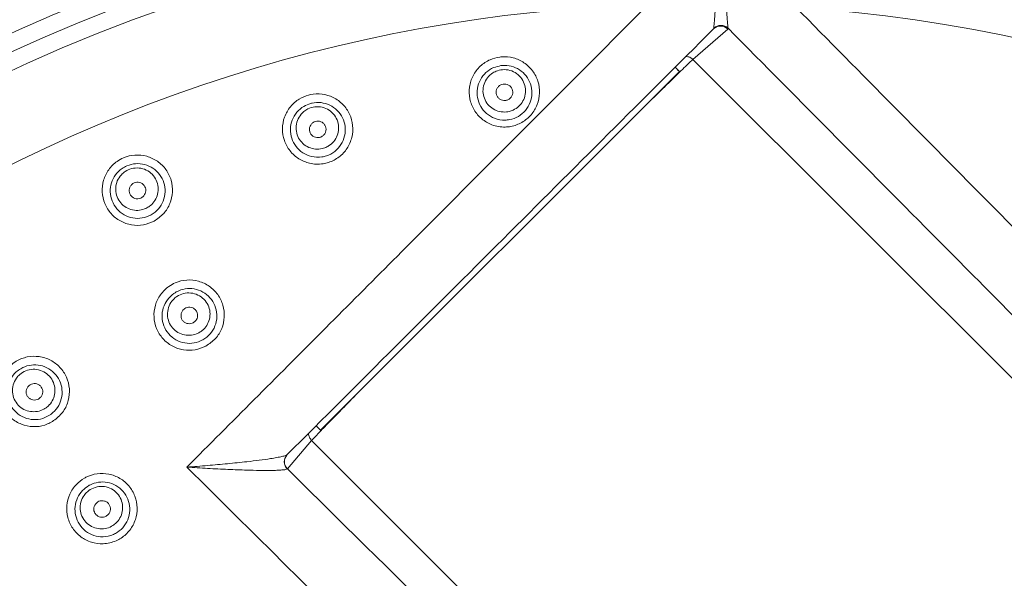
# Model space of a CAD drawing. Units: millimetres. Extents: x 2373 to 4196, y 158 to 5076.
# Drawn here: x 3397 to 3688, y 1090 to 1256 of the extents above; entities that cross this region are included whole.
import ezdxf

# ---------------------------------------------------------------- set-up
doc = ezdxf.new("R2010")
doc.units = ezdxf.units.MM
doc.header["$LTSCALE"] = 25

msp = doc.modelspace()

# ---------------------------------------------------------------- hatches: boundary and pattern name
at = {"linetype": 'Continuous', "lineweight": 18}
h = msp.add_hatch(dxfattribs=at)
h.set_pattern_fill('ANSI31', scale=25, angle=2.8e-322, style=0)
edge = h.paths.add_edge_path(flags=0)
edge.add_line((3221.63, 1165.93), (3221.63, 1142.27))
edge.add_spline(control_points=[(3221.63, 1142.27), (3221.63, 1141.71), (3221.53, 1141.15), (3221.34, 1140.62), (3221.16, 1140.09), (3220.88, 1139.59), (3220.53, 1139.15), (3220.48, 1139.09), (3220.43, 1139.03), (3220.38, 1138.97)], knot_values=[0, 0, 0, 0, 0.001679, 0.001679, 0.001679, 0.003357, 0.003357, 0.003357, 0.003593, 0.003593, 0.003593, 0.003593], weights=[1, 1, 1, 1, 1, 1, 1, 1, 1, 1], degree=3, periodic=0)
edge.add_arc((3595.96, 807.81), 500.72, 138.5969, 176.4031)
edge.add_spline(control_points=[(3096.22, 839.23), (3096.18, 838.63), (3096.03, 838.03), (3095.79, 837.49), (3095.54, 836.94), (3095.19, 836.43), (3094.77, 836.01)], knot_values=[0, 0, 0, 0, 0.001788, 0.001788, 0.001788, 0.003593, 0.003593, 0.003593, 0.003593], weights=[1, 1, 1, 1, 1, 1, 1], degree=3, periodic=0)
edge.add_line((3094.77, 836.01), (3078.04, 819.28))
edge.add_ellipse((3081.58, 815.74), major_axis=(-5, 0), ratio=0.999383, start_angle=315.0177, end_angle=360)
edge.add_line((3076.57, 815.74), (3076.57, 799.88))
edge.add_ellipse((3081.58, 799.88), major_axis=(5, 0), ratio=0.999383, start_angle=180, end_angle=224.9823)
edge.add_line((3078.04, 796.35), (3094.77, 779.62))
edge.add_spline(control_points=[(3094.77, 779.62), (3095.19, 779.19), (3095.54, 778.68), (3095.79, 778.14), (3096.03, 777.59), (3096.18, 776.99), (3096.22, 776.4)], knot_values=[0, 0, 0, 0, 0.001802, 0.001802, 0.001802, 0.003592, 0.003592, 0.003592, 0.003592], weights=[1, 1, 1, 1, 1, 1, 1], degree=3, periodic=0)
edge.add_arc((3595.96, 807.81), 500.72, 183.5969, 221.4031)
edge.add_spline(control_points=[(3220.38, 476.66), (3220.75, 476.24), (3221.05, 475.75), (3221.26, 475.23), (3221.47, 474.71), (3221.59, 474.15), (3221.62, 473.59), (3221.62, 473.51), (3221.63, 473.43), (3221.63, 473.35)], knot_values=[0, 0, 0, 0, 0.001678, 0.001678, 0.001678, 0.003356, 0.003356, 0.003356, 0.003593, 0.003593, 0.003593, 0.003593], weights=[1, 1, 1, 1, 1, 1, 1, 1, 1, 1], degree=3, periodic=0)
edge.add_line((3221.63, 473.35), (3221.63, 449.69))
edge.add_ellipse((3226.63, 449.7), major_axis=(-3.54, -3.54), ratio=0.999383, start_angle=315.0177, end_angle=360)
edge.add_line((3223.09, 446.16), (3234.3, 434.95))
edge.add_ellipse((3237.84, 438.48), major_axis=(3.54, 3.54), ratio=0.999383, start_angle=180, end_angle=224.9823)
edge.add_line((3237.84, 433.48), (3261.5, 433.48))
edge.add_spline(control_points=[(3261.5, 433.48), (3262.06, 433.48), (3262.62, 433.39), (3263.15, 433.2), (3263.68, 433.01), (3264.18, 432.74), (3264.62, 432.39), (3264.68, 432.34), (3264.74, 432.29), (3264.8, 432.23)], knot_values=[0, 0, 0, 0, 0.001679, 0.001679, 0.001679, 0.003357, 0.003357, 0.003357, 0.003593, 0.003593, 0.003593, 0.003593], weights=[1, 1, 1, 1, 1, 1, 1, 1, 1, 1], degree=3, periodic=0)
edge.add_arc((3595.96, 807.81), 500.72, 228.5969, 266.4031)
edge.add_spline(control_points=[(3564.54, 308.08), (3565.1, 308.04), (3565.66, 307.91), (3566.18, 307.69), (3566.69, 307.47), (3567.18, 307.16), (3567.59, 306.79), (3567.65, 306.73), (3567.71, 306.68), (3567.76, 306.62)], knot_values=[0, 0, 0, 0, 0.001678, 0.001678, 0.001678, 0.003356, 0.003356, 0.003356, 0.003593, 0.003593, 0.003593, 0.003593], weights=[1, 1, 1, 1, 1, 1, 1, 1, 1, 1], degree=3, periodic=0)
edge.add_line((3567.76, 306.62), (3584.49, 289.89))
edge.add_ellipse((3588.03, 293.43), major_axis=(0, -5), ratio=0.999383, start_angle=315.0177, end_angle=360)
edge.add_line((3588.03, 288.43), (3603.89, 288.43))
edge.add_ellipse((3603.89, 293.43), major_axis=(0, 5), ratio=0.999383, start_angle=180, end_angle=224.9823)
edge.add_line((3607.42, 289.89), (3624.15, 306.62))
edge.add_spline(control_points=[(3624.15, 306.62), (3624.54, 307.02), (3625.01, 307.35), (3625.52, 307.59), (3626.02, 307.83), (3626.58, 307.99), (3627.13, 308.06), (3627.21, 308.06), (3627.29, 308.07), (3627.37, 308.08)], knot_values=[0, 0, 0, 0, 0.001679, 0.001679, 0.001679, 0.003357, 0.003357, 0.003357, 0.003593, 0.003593, 0.003593, 0.003593], weights=[1, 1, 1, 1, 1, 1, 1, 1, 1, 1], degree=3, periodic=0)
edge.add_arc((3595.96, 807.81), 500.72, 273.5969, 311.4031)
edge.add_spline(control_points=[(3927.11, 432.23), (3927.53, 432.6), (3928.02, 432.91), (3928.54, 433.12), (3929.06, 433.33), (3929.62, 433.45), (3930.18, 433.48), (3930.26, 433.48), (3930.34, 433.48), (3930.42, 433.48)], knot_values=[0, 0, 0, 0, 0.001678, 0.001678, 0.001678, 0.003356, 0.003356, 0.003356, 0.003593, 0.003593, 0.003593, 0.003593], weights=[1, 1, 1, 1, 1, 1, 1, 1, 1, 1], degree=3, periodic=0)
edge.add_line((3930.42, 433.48), (3954.07, 433.48))
edge.add_ellipse((3954.07, 438.48), major_axis=(3.54, -3.54), ratio=0.999383, start_angle=315.0177, end_angle=360)
edge.add_line((3957.61, 434.95), (3968.82, 446.16))
edge.add_ellipse((3965.29, 449.7), major_axis=(-3.54, 3.54), ratio=0.999383, start_angle=180, end_angle=224.9823)
edge.add_line((3970.29, 449.69), (3970.29, 473.35))
edge.add_spline(control_points=[(3970.29, 473.35), (3970.29, 473.91), (3970.38, 474.48), (3970.57, 475.01), (3970.75, 475.54), (3971.03, 476.04), (3971.38, 476.48), (3971.43, 476.54), (3971.48, 476.6), (3971.54, 476.66)], knot_values=[0, 0, 0, 0, 0.001679, 0.001679, 0.001679, 0.003357, 0.003357, 0.003357, 0.003593, 0.003593, 0.003593, 0.003593], weights=[1, 1, 1, 1, 1, 1, 1, 1, 1, 1], degree=3, periodic=0)
edge.add_arc((3595.96, 807.81), 500.72, 318.5969, 324.4724)
edge.add_spline(control_points=[(4003.46, 516.84), (4003.79, 517.3), (4004.2, 517.71), (4004.66, 518.03), (4005.11, 518.35), (4005.64, 518.6), (4006.17, 518.75), (4006.25, 518.78), (4006.33, 518.8), (4006.41, 518.82)], knot_values=[0, 0, 0, 0, 0.001682, 0.001682, 0.001682, 0.003364, 0.003364, 0.003364, 0.003607, 0.003607, 0.003607, 0.003607], weights=[1, 1, 1, 1, 1, 1, 1, 1, 1, 1], degree=3, periodic=0)
edge.add_line((4006.41, 518.82), (4047, 528.19))
edge.add_arc((4040.26, 557.42), 30, 283, 330.5956)
edge.add_arc((3595.96, 807.81), 540, 330.5956, 355.4044)
edge.add_arc((4104.32, 766.95), 30, 355.4044, 403)
edge.add_line((4126.26, 787.41), (4118.03, 796.23))
edge.add_ellipse((4125.35, 803.05), major_axis=(-6.83, 7.32), ratio=0.998674, start_angle=46.9621, end_angle=90, ccw=False)
edge.add_line((4115.34, 803.06), (4115.34, 815.74))
edge.add_ellipse((4110.34, 815.74), major_axis=(-5, 0), ratio=0.999383, start_angle=180, end_angle=224.9823)
edge.add_line((4113.88, 819.28), (4097.15, 836.01))
edge.add_spline(control_points=[(4097.15, 836.01), (4096.75, 836.4), (4096.42, 836.87), (4096.18, 837.37), (4095.93, 837.88), (4095.78, 838.43), (4095.71, 838.99), (4095.7, 839.07), (4095.7, 839.15), (4095.69, 839.23)], knot_values=[0, 0, 0, 0, 0.001679, 0.001679, 0.001679, 0.003357, 0.003357, 0.003357, 0.003593, 0.003593, 0.003593, 0.003593], weights=[1, 1, 1, 1, 1, 1, 1, 1, 1, 1], degree=3, periodic=0)
edge.add_arc((3595.96, 807.81), 500.72, 3.5969, 41.4031)
edge.add_spline(control_points=[(3971.54, 1138.97), (3971.17, 1139.39), (3970.86, 1139.88), (3970.65, 1140.39), (3970.44, 1140.91), (3970.32, 1141.47), (3970.29, 1142.03), (3970.29, 1142.11), (3970.29, 1142.19), (3970.29, 1142.27)], knot_values=[0, 0, 0, 0, 0.001678, 0.001678, 0.001678, 0.003356, 0.003356, 0.003356, 0.003593, 0.003593, 0.003593, 0.003593], weights=[1, 1, 1, 1, 1, 1, 1, 1, 1, 1], degree=3, periodic=0)
edge.add_line((3970.29, 1142.27), (3970.29, 1165.93))
edge.add_ellipse((3965.29, 1165.93), major_axis=(3.54, 3.54), ratio=0.999383, start_angle=315.0177, end_angle=360)
edge.add_line((3968.82, 1169.46), (3957.61, 1180.68))
edge.add_ellipse((3954.07, 1177.14), major_axis=(-3.54, -3.54), ratio=0.999383, start_angle=180, end_angle=224.9823)
edge.add_line((3954.07, 1182.14), (3930.42, 1182.14))
edge.add_spline(control_points=[(3930.42, 1182.14), (3929.86, 1182.14), (3929.29, 1182.24), (3928.76, 1182.42), (3928.23, 1182.61), (3927.73, 1182.89), (3927.29, 1183.24), (3927.23, 1183.29), (3927.17, 1183.34), (3927.11, 1183.39)], knot_values=[0, 0, 0, 0, 0.001679, 0.001679, 0.001679, 0.003357, 0.003357, 0.003357, 0.003593, 0.003593, 0.003593, 0.003593], weights=[1, 1, 1, 1, 1, 1, 1, 1, 1, 1], degree=3, periodic=0)
edge.add_arc((3595.96, 807.81), 500.72, 48.5969, 86.4031)
edge.add_spline(control_points=[(3627.37, 1307.55), (3626.81, 1307.58), (3626.25, 1307.72), (3625.74, 1307.93), (3625.22, 1308.15), (3624.74, 1308.46), (3624.32, 1308.84), (3624.26, 1308.89), (3624.21, 1308.95), (3624.15, 1309)], knot_values=[0, 0, 0, 0, 0.001678, 0.001678, 0.001678, 0.003356, 0.003356, 0.003356, 0.003593, 0.003593, 0.003593, 0.003593], weights=[1, 1, 1, 1, 1, 1, 1, 1, 1, 1], degree=3, periodic=0)
edge.add_line((3624.15, 1309), (3607.42, 1325.73))
edge.add_ellipse((3603.89, 1322.19), major_axis=(0, 5), ratio=0.999383, start_angle=315.0177, end_angle=360)
edge.add_line((3603.89, 1327.2), (3588.03, 1327.2))
edge.add_ellipse((3588.03, 1322.19), major_axis=(0, -5), ratio=0.999383, start_angle=180, end_angle=224.9823)
edge.add_line((3584.49, 1325.73), (3567.76, 1309))
edge.add_spline(control_points=[(3567.76, 1309), (3567.37, 1308.61), (3566.9, 1308.27), (3566.39, 1308.03), (3565.89, 1307.79), (3565.34, 1307.63), (3564.78, 1307.57), (3564.7, 1307.56), (3564.62, 1307.55), (3564.54, 1307.55)], knot_values=[0, 0, 0, 0, 0.001679, 0.001679, 0.001679, 0.003357, 0.003357, 0.003357, 0.003593, 0.003593, 0.003593, 0.003593], weights=[1, 1, 1, 1, 1, 1, 1, 1, 1, 1], degree=3, periodic=0)
edge.add_arc((3595.96, 807.81), 500.72, 93.5969, 131.4031)
edge.add_spline(control_points=[(3264.8, 1183.39), (3264.38, 1183.02), (3263.89, 1182.72), (3263.38, 1182.51), (3262.86, 1182.3), (3262.29, 1182.18), (3261.74, 1182.15), (3261.66, 1182.15), (3261.58, 1182.14), (3261.5, 1182.14)], knot_values=[0, 0, 0, 0, 0.001678, 0.001678, 0.001678, 0.003356, 0.003356, 0.003356, 0.003593, 0.003593, 0.003593, 0.003593], weights=[1, 1, 1, 1, 1, 1, 1, 1, 1, 1], degree=3, periodic=0)
edge.add_line((3261.5, 1182.14), (3237.84, 1182.14))
edge.add_ellipse((3237.84, 1177.14), major_axis=(-3.54, 3.54), ratio=0.999383, start_angle=315.0177, end_angle=360)
edge.add_line((3234.3, 1180.68), (3223.09, 1169.46))
edge.add_ellipse((3226.63, 1165.93), major_axis=(3.54, -3.54), ratio=0.999383, start_angle=180, end_angle=224.9823)
edge = h.paths.add_edge_path(flags=0)
edge.add_spline(control_points=[(3221.13, 1138.3), (3221.19, 1138.38), (3221.25, 1138.45), (3221.31, 1138.52), (3221.73, 1139.05), (3222.07, 1139.65), (3222.29, 1140.29), (3222.51, 1140.92), (3222.63, 1141.6), (3222.63, 1142.27)], knot_values=[0, 0, 0, 0, 0.000287, 0.000287, 0.000287, 0.00233, 0.00233, 0.00233, 0.004372, 0.004372, 0.004372, 0.004372], weights=[1, 1, 1, 1, 1, 1, 1, 1, 1, 1], degree=3, periodic=0)
edge.add_line((3222.63, 1142.27), (3222.63, 1165.93))
edge.add_ellipse((3226.63, 1165.93), major_axis=(2.83, -2.83), ratio=0.999383, start_angle=180, end_angle=224.9823, ccw=False)
edge.add_line((3223.8, 1168.76), (3235.01, 1179.97))
edge.add_ellipse((3237.84, 1177.14), major_axis=(-2.83, 2.83), ratio=0.999383, start_angle=-44.9823, end_angle=0, ccw=False)
edge.add_line((3237.84, 1181.14), (3261.5, 1181.14))
edge.add_spline(control_points=[(3261.5, 1181.14), (3261.59, 1181.14), (3261.69, 1181.15), (3261.78, 1181.15), (3262.46, 1181.18), (3263.13, 1181.33), (3263.75, 1181.58), (3264.37, 1181.83), (3264.96, 1182.2), (3265.46, 1182.64)], knot_values=[0, 0, 0, 0, 0.000288, 0.000288, 0.000288, 0.00233, 0.00233, 0.00233, 0.004372, 0.004372, 0.004372, 0.004372], weights=[1, 1, 1, 1, 1, 1, 1, 1, 1, 1], degree=3, periodic=0)
edge.add_arc((3595.96, 807.81), 499.72, 93.5969, 131.4031, ccw=False)
edge.add_spline(control_points=[(3564.61, 1306.55), (3564.7, 1306.56), (3564.8, 1306.56), (3564.89, 1306.57), (3565.56, 1306.65), (3566.22, 1306.84), (3566.83, 1307.13), (3567.43, 1307.42), (3568, 1307.82), (3568.47, 1308.3)], knot_values=[0, 0, 0, 0, 0.000287, 0.000287, 0.000287, 0.00233, 0.00233, 0.00233, 0.004372, 0.004372, 0.004372, 0.004372], weights=[1, 1, 1, 1, 1, 1, 1, 1, 1, 1], degree=3, periodic=0)
edge.add_line((3568.47, 1308.3), (3585.2, 1325.02))
edge.add_ellipse((3588.03, 1322.19), major_axis=(0, -4), ratio=0.999383, start_angle=180, end_angle=224.9823, ccw=False)
edge.add_line((3588.03, 1326.2), (3603.89, 1326.2))
edge.add_ellipse((3603.89, 1322.19), major_axis=(0, 4), ratio=0.999383, start_angle=-44.9823, end_angle=0, ccw=False)
edge.add_line((3606.71, 1325.02), (3623.44, 1308.3))
edge.add_spline(control_points=[(3623.44, 1308.3), (3623.51, 1308.23), (3623.58, 1308.16), (3623.65, 1308.1), (3624.15, 1307.65), (3624.73, 1307.27), (3625.35, 1307.01), (3625.97, 1306.75), (3626.64, 1306.59), (3627.31, 1306.55)], knot_values=[0, 0, 0, 0, 0.000288, 0.000288, 0.000288, 0.00233, 0.00233, 0.00233, 0.004372, 0.004372, 0.004372, 0.004372], weights=[1, 1, 1, 1, 1, 1, 1, 1, 1, 1], degree=3, periodic=0)
edge.add_arc((3595.96, 807.81), 499.72, 48.5969, 86.4031, ccw=False)
edge.add_spline(control_points=[(3926.45, 1182.64), (3926.52, 1182.58), (3926.59, 1182.52), (3926.67, 1182.46), (3927.19, 1182.04), (3927.8, 1181.7), (3928.43, 1181.48), (3929.06, 1181.26), (3929.74, 1181.14), (3930.42, 1181.14)], knot_values=[0, 0, 0, 0, 0.000287, 0.000287, 0.000287, 0.00233, 0.00233, 0.00233, 0.004372, 0.004372, 0.004372, 0.004372], weights=[1, 1, 1, 1, 1, 1, 1, 1, 1, 1], degree=3, periodic=0)
edge.add_line((3930.42, 1181.14), (3954.07, 1181.14))
edge.add_ellipse((3954.07, 1177.14), major_axis=(-2.83, -2.83), ratio=0.999383, start_angle=180, end_angle=224.9823, ccw=False)
edge.add_line((3956.9, 1179.97), (3968.12, 1168.76))
edge.add_ellipse((3965.29, 1165.93), major_axis=(2.83, 2.83), ratio=0.999383, start_angle=315.0177, end_angle=360, ccw=False)
edge.add_line((3969.29, 1165.93), (3969.29, 1142.27))
edge.add_spline(control_points=[(3969.29, 1142.27), (3969.29, 1142.18), (3969.29, 1142.08), (3969.29, 1141.98), (3969.33, 1141.31), (3969.47, 1140.64), (3969.73, 1140.02), (3969.98, 1139.4), (3970.34, 1138.81), (3970.79, 1138.3)], knot_values=[0, 0, 0, 0, 0.000288, 0.000288, 0.000288, 0.00233, 0.00233, 0.00233, 0.004372, 0.004372, 0.004372, 0.004372], weights=[1, 1, 1, 1, 1, 1, 1, 1, 1, 1], degree=3, periodic=0)
edge.add_arc((3595.96, 807.81), 499.72, 3.5969, 41.4031, ccw=False)
edge.add_spline(control_points=[(4094.69, 839.16), (4094.7, 839.07), (4094.71, 838.97), (4094.72, 838.88), (4094.79, 838.21), (4094.98, 837.55), (4095.27, 836.94), (4095.57, 836.34), (4095.96, 835.77), (4096.44, 835.3)], knot_values=[0, 0, 0, 0, 0.000287, 0.000287, 0.000287, 0.00233, 0.00233, 0.00233, 0.004372, 0.004372, 0.004372, 0.004372], weights=[1, 1, 1, 1, 1, 1, 1, 1, 1, 1], degree=3, periodic=0)
edge.add_line((4096.44, 835.3), (4113.17, 818.57))
edge.add_ellipse((4110.34, 815.74), major_axis=(-4, 0), ratio=0.999383, start_angle=180, end_angle=224.9823, ccw=False)
edge.add_line((4114.34, 815.74), (4114.34, 803.06))
edge.add_ellipse((4125.35, 803.05), major_axis=(-7.51, 8.06), ratio=0.998674, start_angle=46.9621, end_angle=90)
edge.add_line((4117.3, 795.55), (4125.53, 786.73))
edge.add_arc((4104.32, 766.95), 29, -4.5956, 43, ccw=False)
edge.add_arc((3595.96, 807.81), 539, 330.5956, 355.4044, ccw=False)
edge.add_arc((4040.26, 557.42), 29, 283, 330.5956, ccw=False)
edge.add_line((4046.78, 529.16), (4006.19, 519.79))
edge.add_spline(control_points=[(4006.19, 519.79), (4006.09, 519.77), (4006, 519.74), (4005.9, 519.72), (4005.25, 519.53), (4004.63, 519.23), (4004.08, 518.85), (4003.53, 518.46), (4003.04, 517.97), (4002.65, 517.43)], knot_values=[0, 0, 0, 0, 0.000296, 0.000296, 0.000296, 0.002343, 0.002343, 0.002343, 0.00439, 0.00439, 0.00439, 0.00439], weights=[1, 1, 1, 1, 1, 1, 1, 1, 1, 1], degree=3, periodic=0)
edge.add_arc((3595.96, 807.81), 499.72, 318.5969, 324.4722, ccw=False)
edge.add_spline(control_points=[(3970.79, 477.32), (3970.72, 477.25), (3970.66, 477.18), (3970.6, 477.1), (3970.18, 476.58), (3969.85, 475.97), (3969.63, 475.34), (3969.4, 474.71), (3969.29, 474.02), (3969.29, 473.35)], knot_values=[0, 0, 0, 0, 0.000287, 0.000287, 0.000287, 0.00233, 0.00233, 0.00233, 0.004372, 0.004372, 0.004372, 0.004372], weights=[1, 1, 1, 1, 1, 1, 1, 1, 1, 1], degree=3, periodic=0)
edge.add_line((3969.29, 473.35), (3969.29, 449.7))
edge.add_ellipse((3965.29, 449.7), major_axis=(-2.83, 2.83), ratio=0.999383, start_angle=180, end_angle=224.9823, ccw=False)
edge.add_line((3968.12, 446.87), (3956.9, 435.65))
edge.add_ellipse((3954.07, 438.48), major_axis=(2.83, -2.83), ratio=0.999383, start_angle=315.0177, end_angle=360, ccw=False)
edge.add_line((3954.07, 434.48), (3930.42, 434.48))
edge.add_spline(control_points=[(3930.42, 434.48), (3930.32, 434.48), (3930.22, 434.48), (3930.13, 434.48), (3929.46, 434.44), (3928.78, 434.29), (3928.16, 434.04), (3927.54, 433.79), (3926.95, 433.43), (3926.45, 432.98)], knot_values=[0, 0, 0, 0, 0.000288, 0.000288, 0.000288, 0.00233, 0.00233, 0.00233, 0.004372, 0.004372, 0.004372, 0.004372], weights=[1, 1, 1, 1, 1, 1, 1, 1, 1, 1], degree=3, periodic=0)
edge.add_arc((3595.96, 807.81), 499.72, 273.5969, 311.4031, ccw=False)
edge.add_spline(control_points=[(3627.31, 309.07), (3627.21, 309.07), (3627.12, 309.06), (3627.02, 309.05), (3626.35, 308.98), (3625.69, 308.79), (3625.09, 308.49), (3624.48, 308.2), (3623.92, 307.8), (3623.44, 307.33)], knot_values=[0, 0, 0, 0, 0.000287, 0.000287, 0.000287, 0.00233, 0.00233, 0.00233, 0.004372, 0.004372, 0.004372, 0.004372], weights=[1, 1, 1, 1, 1, 1, 1, 1, 1, 1], degree=3, periodic=0)
edge.add_line((3623.44, 307.33), (3606.71, 290.6))
edge.add_ellipse((3603.89, 293.43), major_axis=(0, 4), ratio=0.999383, start_angle=180, end_angle=224.9823, ccw=False)
edge.add_line((3603.89, 289.43), (3588.03, 289.43))
edge.add_ellipse((3588.03, 293.43), major_axis=(0, -4), ratio=0.999383, start_angle=-44.9823, end_angle=0, ccw=False)
edge.add_line((3585.2, 290.6), (3568.47, 307.33))
edge.add_spline(control_points=[(3568.47, 307.33), (3568.4, 307.4), (3568.33, 307.46), (3568.26, 307.53), (3567.77, 307.98), (3567.18, 308.35), (3566.57, 308.61), (3565.95, 308.87), (3565.28, 309.03), (3564.61, 309.07)], knot_values=[0, 0, 0, 0, 0.000288, 0.000288, 0.000288, 0.00233, 0.00233, 0.00233, 0.004372, 0.004372, 0.004372, 0.004372], weights=[1, 1, 1, 1, 1, 1, 1, 1, 1, 1], degree=3, periodic=0)
edge.add_arc((3595.96, 807.81), 499.72, 228.5969, 266.4031, ccw=False)
edge.add_spline(control_points=[(3265.46, 432.98), (3265.39, 433.05), (3265.32, 433.11), (3265.24, 433.17), (3264.72, 433.59), (3264.12, 433.92), (3263.48, 434.14), (3262.85, 434.37), (3262.17, 434.48), (3261.5, 434.48)], knot_values=[0, 0, 0, 0, 0.000287, 0.000287, 0.000287, 0.00233, 0.00233, 0.00233, 0.004372, 0.004372, 0.004372, 0.004372], weights=[1, 1, 1, 1, 1, 1, 1, 1, 1, 1], degree=3, periodic=0)
edge.add_line((3261.5, 434.48), (3237.84, 434.48))
edge.add_ellipse((3237.84, 438.48), major_axis=(2.83, 2.83), ratio=0.999383, start_angle=180, end_angle=224.9823, ccw=False)
edge.add_line((3235.01, 435.65), (3223.8, 446.87))
edge.add_ellipse((3226.63, 449.7), major_axis=(-2.83, -2.83), ratio=0.999383, start_angle=315.0177, end_angle=360, ccw=False)
edge.add_line((3222.63, 449.7), (3222.63, 473.35))
edge.add_spline(control_points=[(3222.63, 473.35), (3222.63, 473.45), (3222.62, 473.54), (3222.62, 473.64), (3222.59, 474.31), (3222.44, 474.99), (3222.19, 475.61), (3221.93, 476.23), (3221.57, 476.82), (3221.13, 477.32)], knot_values=[0, 0, 0, 0, 0.000288, 0.000288, 0.000288, 0.00233, 0.00233, 0.00233, 0.004372, 0.004372, 0.004372, 0.004372], weights=[1, 1, 1, 1, 1, 1, 1, 1, 1, 1], degree=3, periodic=0)
edge.add_arc((3595.96, 807.81), 499.72, 183.5969, 221.4031, ccw=False)
edge.add_spline(control_points=[(3097.22, 776.46), (3097.17, 777.18), (3097, 777.89), (3096.7, 778.55), (3096.41, 779.2), (3095.98, 779.82), (3095.47, 780.33)], knot_values=[0, 0, 0, 0, 0.002149, 0.002149, 0.002149, 0.004311, 0.004311, 0.004311, 0.004311], weights=[1, 1, 1, 1, 1, 1, 1], degree=3, periodic=0)
edge.add_line((3095.47, 780.33), (3078.74, 797.06))
edge.add_ellipse((3081.58, 799.88), major_axis=(4, 0), ratio=0.999383, start_angle=180, end_angle=224.9823, ccw=False)
edge.add_line((3077.57, 799.88), (3077.57, 815.74))
edge.add_ellipse((3081.58, 815.74), major_axis=(-4, 0), ratio=0.999383, start_angle=-44.9823, end_angle=0, ccw=False)
edge.add_line((3078.74, 818.57), (3095.47, 835.3))
edge.add_spline(control_points=[(3095.47, 835.3), (3095.98, 835.81), (3096.41, 836.42), (3096.7, 837.08), (3097, 837.73), (3097.17, 838.45), (3097.22, 839.16)], knot_values=[0, 0, 0, 0, 0.002165, 0.002165, 0.002165, 0.00431, 0.00431, 0.00431, 0.00431], weights=[1, 1, 1, 1, 1, 1, 1], degree=3, periodic=0)
edge.add_arc((3595.96, 807.81), 499.72, 138.5969, 176.4031, ccw=False)

# ---------------------------------------------------------------- linework, layer by layer
at = {"color": 7, "linetype": 'Continuous', "lineweight": 18}
for p, q in [((3605.81, 1252.88), (3595.55, 1243.88)), ((3601.58, 1252.89), (3601.69, 1253.12)), ((3601.58, 1252.89), (3601.73, 1253.02)), ((3605.9, 1253.11), (3605.81, 1252.88)), ((3932.02, 907.4), (3595.55, 1243.88)), ((3485.51, 1134.23), (3591.58, 1240.29)), ((3482.85, 1131.18), (3475.67, 1122.82)), ((3678.44, 935.57), (3482.85, 1131.18)), ((3475.67, 1122.82), (3475.63, 1122.79))]:
    msp.add_line(p, q, dxfattribs=at)
at = {"color": 7, "linetype": 'Continuous', "lineweight": 18, "flags": 128}
msp.add_lwpolyline([(3590.16, 1241.73), (3590.74, 1241.15), (3591.19, 1240.69), (3591.48, 1240.4), (3591.58, 1240.29), (3591.48, 1240.38), (3591.19, 1240.66), (3590.74, 1241.11), (3590.16, 1241.68)], dxfattribs=at)
at = {"color": 7, "linetype": 'Continuous', "lineweight": 18}
msp.add_circle((3595.96, 807.81), 600, dxfattribs=at)
for centre, radius, start, end in [((3595.96, 807.81), 594, 100.18154, 169.91644), ((3595.96, 807.81), 530, 357.8712, 270), ((3595.96, 807.81), 525, 358.417, 270), ((3595.96, 807.81), 500.72, 93.5969, 131.4031), ((3595.96, 807.81), 499.72, 93.5969, 131.4031), ((3595.96, 807.81), 499.72, 48.5969, 86.4031), ((3595.96, 807.81), 500.72, 48.5969, 86.4031), ((3595.96, 807.81), 494.21, 93.638, 131.362), ((3595.96, 807.81), 494.2, 93.635, 131.3641), ((3595.96, 807.81), 494.2, 48.6352, 86.3642), ((3595.96, 807.81), 494.21, 48.638, 86.362), ((3595.96, 807.81), 487.5, 0, 175.7013), ((3595.96, 807.81), 482.5, 0, 174.5543), ((3595.96, 807.81), 477.5, 0, 173.8222), ((3595.96, 807.81), 452.5, 91.7284, 159.196), ((3595.96, 807.81), 452.5, 16.219, 86.2014), ((3603.79, 1250.95), 3.02, 45.6243, 134.0625), ((3603.69, 1250.77), 2.99, 44.874, 131.1221), ((3532.38, 1183.35), 67.89, 224.6634, 226.3366), ((3477.75, 1124.91), 2.99, 135.1201, 225.0559), ((3477.79, 1124.94), 2.99, 139.6255, 225.0928)]:
    msp.add_arc(centre, radius, start, end, dxfattribs=at)
for points, knots in [([(3601.69, 1253.12), (3601.71, 1253.33), (3601.75, 1253.76), (3601.86, 1255.13), (3602, 1256.89), (3602.19, 1259.42), (3602.45, 1262.83), (3602.78, 1267.24), (3603.02, 1270.45), (3603.15, 1272.13)], [0, 0, 0, 0, 0.110487, 0.221168, 0.333146, 0.44525, 0.624495, 0.804028, 1, 1, 1, 1]), ([(3604.5, 1272.12), (3604.62, 1270.44), (3604.84, 1267.23), (3605.15, 1262.82), (3605.4, 1259.41), (3605.59, 1256.88), (3605.72, 1255.11), (3605.83, 1253.75), (3605.88, 1253.32), (3605.9, 1253.11)], [0, 0, 0, 0, 0.195808, 0.375379, 0.554659, 0.666786, 0.778786, 0.88949, 1, 1, 1, 1]), ([(3445.96, 1123.32), (3459.24, 1136.63), (3485.79, 1163.27), (3531.24, 1208.87), (3563.4, 1241.14), (3582.31, 1260.11)], [0, 0, 0, 0, 0.291898, 0.58383, 1, 1, 1, 1]), ([(3625.93, 1259.32), (3645.26, 1239.74), (3679.28, 1205.26), (3728.12, 1155.91), (3772.41, 1111.28), (3816.84, 1066.69), (3861.42, 1022.19), (3906.12, 977.76), (3935.98, 948.23), (3950.9, 933.46)], [0, 0, 0, 0, 0.1794881, 0.3161084, 0.4527326, 0.5893479, 0.7262273, 0.8631167, 1, 1, 1, 1]), ([(3601.58, 1252.89), (3580.87, 1232.19), (3549.52, 1200.87), (3507.53, 1158.9), (3486.26, 1137.64), (3475.63, 1127.01)], [0, 0, 0, 0, 0.4936332, 0.7468092, 1, 1, 1, 1]), ([(3938.47, 919.96), (3923.53, 934.78), (3893.65, 964.44), (3848.88, 1009.02), (3804.14, 1053.7), (3759.45, 1098.47), (3714.8, 1143.32), (3663.6, 1194.86), (3627.33, 1231.47), (3605.9, 1253.11)], [0, 0, 0, 0, 0.134149, 0.268303, 0.402448, 0.536862, 0.671284, 0.805702, 1, 1, 1, 1]), ([(3538.45, 1244.6), (3538.63, 1244.62), (3539.95, 1244.77), (3542.49, 1244.54), (3545.72, 1243.08), (3548.29, 1240.64), (3549.92, 1237.48), (3550.4, 1233.95), (3549.69, 1230.45), (3547.85, 1227.38), (3545.1, 1225.11), (3542.33, 1224.09), (3539.94, 1223.84), (3538.05, 1223.98), (3535.64, 1224.63), (3533.01, 1226.17), (3530.71, 1228.87), (3529.42, 1232.18), (3529.31, 1235.75), (3530.39, 1239.16), (3532.55, 1241.99), (3535.36, 1243.93), (3537.48, 1244.39), (3538.45, 1244.6)], [0, 0, 0, 0, 0.008092, 0.06148, 0.114838, 0.16834, 0.222068, 0.275987, 0.329983, 0.383938, 0.437725, 0.491262, 0.517238, 0.547712, 0.578187, 0.631572, 0.685152, 0.738945, 0.792916, 0.846934, 0.90083, 0.954492, 1, 1, 1, 1]), ([(3595.55, 1243.88), (3595.27, 1243.63), (3594.71, 1243.12), (3592.97, 1241.46), (3590.63, 1239.19), (3587.57, 1236.2), (3584.91, 1233.59), (3583.1, 1231.81), (3582.71, 1231.42)], [0, 0, 0, 0, 0.1892098, 0.3790232, 0.568233, 0.7574421, 0.9472543, 1, 1, 1, 1]), ([(3593.45, 1244.76), (3593.84, 1244.72), (3594.62, 1244.63), (3595.24, 1244.13), (3595.55, 1243.88)], [0, 0, 0, 0, 0.495966, 1, 1, 1, 1]), ([(3538.79, 1242.06), (3538.04, 1241.9), (3536.43, 1241.55), (3534.26, 1240.09), (3532.57, 1237.94), (3531.69, 1235.33), (3531.72, 1232.55), (3532.67, 1229.93), (3534.45, 1227.78), (3536.96, 1226.27), (3539.41, 1225.84), (3541.82, 1226.09), (3544.02, 1226.91), (3546.18, 1228.73), (3547.59, 1231.17), (3548.1, 1233.93), (3547.67, 1236.67), (3546.36, 1239.09), (3544.35, 1240.94), (3541.87, 1242.02), (3539.93, 1242.19), (3538.92, 1242.08), (3538.79, 1242.06)], [0, 0, 0, 0, 0.044517, 0.097154, 0.150286, 0.203912, 0.257885, 0.312034, 0.36626, 0.420502, 0.482291, 0.508765, 0.563302, 0.617995, 0.672676, 0.727121, 0.781139, 0.834586, 0.887436, 0.939836, 0.992081, 1, 1, 1, 1]), ([(3541.2, 1228.51), (3540.94, 1228.46), (3540.02, 1228.28), (3538.37, 1228.39), (3536.44, 1229.15), (3534.85, 1230.52), (3533.77, 1232.35), (3533.36, 1234.45), (3533.68, 1236.6), (3534.71, 1238.54), (3536.18, 1239.86), (3537.92, 1240.69), (3539.86, 1241), (3542.03, 1240.6), (3543.95, 1239.46), (3545.36, 1237.75), (3546.08, 1235.7), (3546.08, 1233.56), (3545.4, 1231.57), (3544.12, 1229.95), (3542.63, 1228.94), (3541.6, 1228.63), (3541.2, 1228.51)], [0, 0, 0, 0, 0.020221, 0.071766, 0.123618, 0.176009, 0.229169, 0.2828, 0.337002, 0.391791, 0.447316, 0.484887, 0.538234, 0.59412, 0.650088, 0.705452, 0.759847, 0.813229, 0.86584, 0.917559, 0.968786, 1, 1, 1, 1]), ([(3481.93, 1233.36), (3482.1, 1233.4), (3483.4, 1233.72), (3485.95, 1233.82), (3489.34, 1232.8), (3492.21, 1230.71), (3494.23, 1227.79), (3495.17, 1224.35), (3494.92, 1220.79), (3493.49, 1217.51), (3491.07, 1214.9), (3488.45, 1213.53), (3486.12, 1212.97), (3484.22, 1212.86), (3481.75, 1213.19), (3478.94, 1214.37), (3476.31, 1216.75), (3474.6, 1219.87), (3474.03, 1223.39), (3474.65, 1226.91), (3476.42, 1230), (3478.96, 1232.28), (3481, 1233.02), (3481.93, 1233.36)], [0, 0, 0, 0, 0.008092, 0.06148, 0.114838, 0.16834, 0.222068, 0.275987, 0.329983, 0.383938, 0.437725, 0.491262, 0.517238, 0.547712, 0.578187, 0.631572, 0.685153, 0.738945, 0.792915, 0.846933, 0.90083, 0.954492, 1, 1, 1, 1]), ([(3540.4, 1231.81), (3540.56, 1231.86), (3540.98, 1231.99), (3541.58, 1232.41), (3542.07, 1233.08), (3542.31, 1233.88), (3542.27, 1234.71), (3541.96, 1235.48), (3541.41, 1236.11), (3540.67, 1236.52), (3539.85, 1236.66), (3539.12, 1236.55), (3538.46, 1236.24), (3537.89, 1235.76), (3537.47, 1235.04), (3537.32, 1234.22), (3537.44, 1233.4), (3537.84, 1232.66), (3538.46, 1232.09), (3539.23, 1231.76), (3539.91, 1231.71), (3540.29, 1231.79), (3540.4, 1231.81)], [0, 0, 0, 0, 0.032827, 0.086612, 0.13967, 0.192981, 0.246264, 0.299742, 0.353605, 0.40778, 0.461768, 0.513124, 0.549393, 0.603033, 0.656352, 0.709536, 0.76283, 0.816528, 0.870431, 0.924488, 0.978658, 1, 1, 1, 1]), ([(3482.59, 1230.88), (3481.88, 1230.63), (3480.32, 1230.07), (3478.36, 1228.34), (3476.97, 1225.99), (3476.44, 1223.28), (3476.83, 1220.53), (3478.12, 1218.06), (3480.16, 1216.16), (3482.85, 1214.99), (3485.33, 1214.88), (3487.69, 1215.44), (3489.76, 1216.54), (3491.66, 1218.63), (3492.75, 1221.24), (3492.89, 1224.03), (3492.1, 1226.7), (3490.49, 1228.93), (3488.26, 1230.5), (3485.66, 1231.25), (3483.71, 1231.17), (3482.72, 1230.92), (3482.59, 1230.88)], [0, 0, 0, 0, 0.044517, 0.097154, 0.150286, 0.203912, 0.257884, 0.312034, 0.36626, 0.420502, 0.482291, 0.508765, 0.563302, 0.617995, 0.672676, 0.727121, 0.781139, 0.834586, 0.887436, 0.939836, 0.992081, 1, 1, 1, 1]), ([(3486.76, 1217.76), (3486.51, 1217.68), (3485.62, 1217.38), (3483.97, 1217.27), (3481.96, 1217.78), (3480.2, 1218.93), (3478.89, 1220.6), (3478.21, 1222.63), (3478.24, 1224.8), (3479.01, 1226.86), (3480.29, 1228.37), (3481.92, 1229.41), (3483.8, 1229.98), (3486, 1229.86), (3488.06, 1228.98), (3489.67, 1227.47), (3490.66, 1225.53), (3490.94, 1223.41), (3490.52, 1221.35), (3489.46, 1219.57), (3488.12, 1218.37), (3487.13, 1217.93), (3486.76, 1217.76)], [0, 0, 0, 0, 0.020221, 0.071766, 0.123618, 0.176009, 0.22917, 0.2828, 0.337002, 0.391791, 0.447316, 0.484887, 0.538234, 0.59412, 0.650088, 0.705453, 0.759847, 0.813229, 0.86584, 0.917559, 0.968786, 1, 1, 1, 1]), ([(3485.53, 1220.93), (3485.68, 1221), (3486.09, 1221.18), (3486.62, 1221.68), (3487.02, 1222.41), (3487.16, 1223.23), (3487.01, 1224.05), (3486.6, 1224.78), (3485.97, 1225.33), (3485.18, 1225.64), (3484.35, 1225.67), (3483.65, 1225.46), (3483.03, 1225.07), (3482.53, 1224.52), (3482.21, 1223.75), (3482.16, 1222.92), (3482.39, 1222.12), (3482.88, 1221.44), (3483.57, 1220.96), (3484.38, 1220.73), (3485.06, 1220.77), (3485.43, 1220.9), (3485.53, 1220.93)], [0, 0, 0, 0, 0.032827, 0.086611, 0.139669, 0.192981, 0.246265, 0.299742, 0.353605, 0.40778, 0.461767, 0.513124, 0.549393, 0.603032, 0.656352, 0.709536, 0.762831, 0.81653, 0.870432, 0.924489, 0.978658, 1, 1, 1, 1]), ([(3436.29, 1196.08), (3435.26, 1195.64), (3433.14, 1194.75), (3429.6, 1194.79), (3426.23, 1195.94), (3423.44, 1198.17), (3421.54, 1201.19), (3420.76, 1204.67), (3421.17, 1208.19), (3422.72, 1211.39), (3424.93, 1213.58), (3427.6, 1215.07), (3430.62, 1215.8), (3434.17, 1215.44), (3437.4, 1213.92), (3439.95, 1211.41), (3441.51, 1208.21), (3441.92, 1204.67), (3441.14, 1201.23), (3439.27, 1198.11), (3437.3, 1196.77), (3436.29, 1196.08)], [0, 0, 0, 0, 0.051193, 0.10485, 0.158759, 0.21277, 0.266763, 0.320603, 0.37422, 0.42768, 0.481507, 0.514439, 0.56798, 0.621688, 0.675636, 0.729644, 0.783631, 0.837422, 0.890984, 0.944384, 1, 1, 1, 1]), ([(3435.31, 1197.87), (3435.34, 1197.89), (3436.19, 1198.35), (3437.67, 1199.57), (3439.13, 1201.96), (3439.69, 1204.7), (3439.32, 1207.47), (3438.05, 1209.93), (3436.05, 1211.84), (3433.54, 1212.96), (3430.83, 1213.21), (3428.53, 1212.65), (3426.48, 1211.51), (3424.78, 1209.85), (3423.56, 1207.42), (3423.19, 1204.7), (3423.75, 1202), (3425.18, 1199.6), (3427.35, 1197.81), (3430, 1196.86), (3432.81, 1196.81), (3434.49, 1197.52), (3435.31, 1197.87)], [0, 0, 0, 0, 0.002366, 0.056666, 0.110922, 0.165143, 0.219315, 0.273322, 0.32697, 0.380176, 0.432868, 0.485233, 0.517427, 0.570168, 0.622794, 0.675924, 0.729663, 0.783925, 0.838523, 0.893241, 0.947853, 1, 1, 1, 1]), ([(3434.19, 1200), (3433.95, 1199.89), (3433.1, 1199.48), (3431.48, 1199.15), (3429.42, 1199.39), (3427.53, 1200.3), (3426.02, 1201.79), (3425.07, 1203.72), (3424.82, 1205.87), (3425.31, 1208.01), (3426.39, 1209.67), (3427.86, 1210.92), (3429.65, 1211.72), (3431.85, 1211.9), (3434.01, 1211.3), (3435.8, 1210.01), (3437.04, 1208.21), (3437.59, 1206.15), (3437.44, 1204.05), (3436.63, 1202.15), (3435.46, 1200.78), (3434.53, 1200.22), (3434.19, 1200)], [0, 0, 0, 0, 0.0202204, 0.0717661, 0.1236174, 0.1760084, 0.2291698, 0.2828005, 0.3370012, 0.3917913, 0.4473162, 0.4848874, 0.5382335, 0.5941197, 0.6500879, 0.7054525, 0.7598467, 0.8132293, 0.8658399, 0.9175589, 0.9687859, 1, 1, 1, 1]), ([(3432.55, 1202.98), (3432.69, 1203.07), (3433.07, 1203.31), (3433.54, 1203.87), (3433.84, 1204.65), (3433.86, 1205.48), (3433.61, 1206.27), (3433.11, 1206.93), (3432.41, 1207.4), (3431.59, 1207.6), (3430.77, 1207.53), (3430.09, 1207.23), (3429.53, 1206.76), (3429.11, 1206.15), (3428.89, 1205.34), (3428.95, 1204.51), (3429.29, 1203.75), (3429.86, 1203.14), (3430.61, 1202.75), (3431.44, 1202.64), (3432.11, 1202.76), (3432.45, 1202.93), (3432.55, 1202.98)], [0, 0, 0, 0, 0.032826, 0.086612, 0.139669, 0.192981, 0.246265, 0.299742, 0.353605, 0.40778, 0.461768, 0.513124, 0.549393, 0.603034, 0.656353, 0.709537, 0.762832, 0.816529, 0.870432, 0.924489, 0.978658, 1, 1, 1, 1]), ([(3451.6, 1159.13), (3450.56, 1158.69), (3448.45, 1157.79), (3444.91, 1157.83), (3441.54, 1158.98), (3438.74, 1161.21), (3436.85, 1164.24), (3436.07, 1167.71), (3436.48, 1171.24), (3438.03, 1174.44), (3440.24, 1176.62), (3442.91, 1178.11), (3445.93, 1178.84), (3449.48, 1178.48), (3452.71, 1176.97), (3455.26, 1174.46), (3456.82, 1171.25), (3457.23, 1167.71), (3456.45, 1164.27), (3454.58, 1161.16), (3452.6, 1159.81), (3451.6, 1159.13)], [0, 0, 0, 0, 0.051199, 0.104858, 0.158771, 0.212782, 0.266775, 0.320614, 0.374228, 0.427688, 0.48152, 0.514448, 0.567989, 0.621697, 0.675645, 0.729654, 0.783642, 0.837433, 0.890994, 0.944392, 1, 1, 1, 1]), ([(3450.62, 1160.92), (3450.65, 1160.93), (3451.49, 1161.4), (3452.98, 1162.61), (3454.43, 1165.01), (3455, 1167.75), (3454.63, 1170.51), (3453.36, 1172.98), (3451.35, 1174.88), (3448.85, 1176.01), (3446.14, 1176.26), (3443.84, 1175.69), (3441.79, 1174.56), (3440.09, 1172.9), (3438.87, 1170.46), (3438.5, 1167.75), (3439.05, 1165.04), (3440.49, 1162.65), (3442.65, 1160.85), (3445.3, 1159.91), (3448.12, 1159.85), (3449.8, 1160.57), (3450.62, 1160.92)], [0, 0, 0, 0, 0.002359, 0.056658, 0.110912, 0.165132, 0.219305, 0.273312, 0.32696, 0.380166, 0.432858, 0.485224, 0.517413, 0.570161, 0.622786, 0.675914, 0.72965, 0.783911, 0.83851, 0.893231, 0.947846, 1, 1, 1, 1]), ([(3449.49, 1163.05), (3449.26, 1162.93), (3448.41, 1162.52), (3446.79, 1162.2), (3444.73, 1162.44), (3442.84, 1163.34), (3441.32, 1164.83), (3440.38, 1166.76), (3440.13, 1168.91), (3440.62, 1171.05), (3441.7, 1172.71), (3443.17, 1173.97), (3444.96, 1174.77), (3447.16, 1174.94), (3449.31, 1174.34), (3451.11, 1173.05), (3452.35, 1171.26), (3452.9, 1169.19), (3452.75, 1167.09), (3451.94, 1165.19), (3450.77, 1163.83), (3449.84, 1163.26), (3449.49, 1163.05)], [0, 0, 0, 0, 0.02015, 0.071702, 0.123568, 0.175973, 0.22914, 0.282766, 0.336955, 0.391732, 0.447246, 0.484884, 0.538162, 0.594056, 0.650037, 0.705411, 0.759814, 0.813195, 0.865797, 0.9175, 0.968716, 1, 1, 1, 1]), ([(3447.86, 1166.03), (3448, 1166.12), (3448.38, 1166.35), (3448.85, 1166.92), (3449.15, 1167.69), (3449.17, 1168.52), (3448.92, 1169.31), (3448.42, 1169.98), (3447.72, 1170.44), (3446.9, 1170.65), (3446.07, 1170.57), (3445.4, 1170.27), (3444.84, 1169.81), (3444.42, 1169.19), (3444.2, 1168.39), (3444.26, 1167.56), (3444.59, 1166.8), (3445.17, 1166.19), (3445.91, 1165.8), (3446.75, 1165.68), (3447.41, 1165.81), (3447.76, 1165.98), (3447.86, 1166.03)], [0, 0, 0, 0, 0.0329066, 0.0866957, 0.1397257, 0.1930186, 0.2462895, 0.2997648, 0.3536349, 0.4078251, 0.4618288, 0.5131293, 0.5494679, 0.6031026, 0.6564093, 0.7095736, 0.7628521, 0.8165461, 0.8704616, 0.9245397, 0.9787288, 1, 1, 1, 1]), ([(3406.97, 1137.28), (3406.01, 1136.71), (3404.03, 1135.54), (3400.51, 1135.12), (3397.02, 1135.82), (3393.96, 1137.67), (3391.69, 1140.42), (3390.46, 1143.76), (3390.41, 1147.31), (3391.53, 1150.69), (3393.43, 1153.14), (3395.89, 1154.97), (3398.79, 1156.09), (3402.35, 1156.19), (3405.75, 1155.11), (3408.6, 1152.96), (3410.57, 1149.98), (3411.44, 1146.53), (3411.11, 1143.01), (3409.67, 1139.68), (3407.88, 1138.09), (3406.97, 1137.28)], [0, 0, 0, 0, 0.051199, 0.104859, 0.158771, 0.212782, 0.266776, 0.320614, 0.374228, 0.427688, 0.48152, 0.514448, 0.567989, 0.621697, 0.675646, 0.729654, 0.783642, 0.837433, 0.890994, 0.944392, 1, 1, 1, 1]), ([(3405.77, 1138.92), (3405.8, 1138.95), (3406.58, 1139.52), (3407.89, 1140.92), (3409.02, 1143.48), (3409.23, 1146.27), (3408.49, 1148.96), (3406.91, 1151.24), (3404.68, 1152.87), (3402.05, 1153.66), (3399.33, 1153.55), (3397.12, 1152.69), (3395.24, 1151.3), (3393.77, 1149.43), (3392.87, 1146.86), (3392.87, 1144.12), (3393.77, 1141.51), (3395.5, 1139.32), (3397.89, 1137.82), (3400.64, 1137.23), (3403.43, 1137.54), (3405, 1138.47), (3405.77, 1138.92)], [0, 0, 0, 0, 0.002359, 0.056658, 0.110913, 0.165132, 0.219305, 0.273312, 0.32696, 0.380166, 0.432858, 0.485224, 0.517413, 0.570161, 0.622786, 0.675914, 0.72965, 0.783911, 0.83851, 0.893231, 0.947846, 1, 1, 1, 1]), ([(3404.38, 1140.89), (3404.16, 1140.75), (3403.37, 1140.23), (3401.81, 1139.7), (3399.74, 1139.67), (3397.74, 1140.31), (3396.05, 1141.59), (3394.86, 1143.38), (3394.33, 1145.49), (3394.54, 1147.67), (3395.39, 1149.46), (3396.68, 1150.89), (3398.35, 1151.92), (3400.51, 1152.38), (3402.72, 1152.07), (3404.68, 1151.02), (3406.13, 1149.4), (3406.95, 1147.43), (3407.08, 1145.33), (3406.52, 1143.34), (3405.54, 1141.83), (3404.7, 1141.15), (3404.38, 1140.89)], [0, 0, 0, 0, 0.02015, 0.071702, 0.123568, 0.175973, 0.229141, 0.282765, 0.336955, 0.391732, 0.447247, 0.484884, 0.538162, 0.594056, 0.650037, 0.705412, 0.759814, 0.813196, 0.865797, 0.9175, 0.968716, 1, 1, 1, 1]), ([(3402.37, 1143.63), (3402.5, 1143.74), (3402.84, 1144.02), (3403.23, 1144.64), (3403.43, 1145.45), (3403.35, 1146.28), (3402.99, 1147.03), (3402.41, 1147.62), (3401.65, 1147.99), (3400.82, 1148.09), (3400.01, 1147.9), (3399.38, 1147.52), (3398.88, 1146.99), (3398.54, 1146.32), (3398.43, 1145.49), (3398.6, 1144.68), (3399.03, 1143.97), (3399.68, 1143.44), (3400.47, 1143.15), (3401.31, 1143.14), (3401.96, 1143.36), (3402.28, 1143.57), (3402.37, 1143.63)], [0, 0, 0, 0, 0.032905, 0.086695, 0.139726, 0.193018, 0.246288, 0.299765, 0.353635, 0.407825, 0.461829, 0.513129, 0.549469, 0.603102, 0.656409, 0.709574, 0.762852, 0.816546, 0.870461, 0.924539, 0.978728, 1, 1, 1, 1]), ([(3495.75, 1144.47), (3495.6, 1144.31), (3494.01, 1142.71), (3491.51, 1140.16), (3488.35, 1136.93), (3486.14, 1134.67), (3484.54, 1133), (3483.41, 1131.8), (3483.03, 1131.39), (3482.85, 1131.18)], [0, 0, 0, 0, 0.019987, 0.201714, 0.38402, 0.565745, 0.687354, 0.843677, 1, 1, 1, 1]), ([(3481.98, 1133.36), (3481.97, 1133.34), (3481.89, 1132.94), (3482.14, 1132.1), (3482.61, 1131.48), (3482.85, 1131.18)], [0, 0, 0, 0, 0.028574, 0.514284, 1, 1, 1, 1]), ([(3445.96, 1123.32), (3445.97, 1123.32), (3448.03, 1123.47), (3452.1, 1123.79), (3458.07, 1124.33), (3463.19, 1124.86), (3467.45, 1125.37), (3470.41, 1125.78), (3472.61, 1126.15), (3474.11, 1126.46), (3475.22, 1126.75), (3475.49, 1126.93), (3475.63, 1127.01)], [0, 0, 0, 0, 0.000786, 0.160788, 0.318124, 0.479026, 0.59082, 0.705245, 0.778585, 0.853525, 0.925387, 1, 1, 1, 1]), ([(3475.5, 1126.88), (3475.51, 1126.89), (3475.52, 1126.9), (3475.51, 1126.9), (3475.51, 1126.9)], [0, 0, 0, 0, 0.98783, 1, 1, 1, 1]), ([(3578.13, 991.92), (3566.77, 1003.26), (3544.06, 1025.93), (3500.01, 1069.74), (3467.29, 1102.17), (3445.96, 1123.32)], [0, 0, 0, 0, 0.258191, 0.516392, 1, 1, 1, 1]), ([(3475.63, 1122.79), (3475.51, 1122.73), (3475.24, 1122.6), (3474.15, 1122.47), (3472.63, 1122.38), (3470.45, 1122.34), (3467.49, 1122.34), (3463.27, 1122.44), (3458.12, 1122.63), (3452.15, 1122.93), (3448.03, 1123.18), (3445.97, 1123.32), (3445.96, 1123.32)], [0, 0, 0, 0, 0.071762, 0.14648, 0.219735, 0.294775, 0.406376, 0.521008, 0.678143, 0.839231, 0.999213, 1, 1, 1, 1]), ([(3415.68, 1120.06), (3415.83, 1120.15), (3417, 1120.8), (3419.43, 1121.55), (3422.97, 1121.44), (3426.28, 1120.17), (3428.99, 1117.87), (3430.8, 1114.8), (3431.47, 1111.29), (3430.95, 1107.75), (3429.28, 1104.6), (3427.11, 1102.6), (3425, 1101.45), (3423.2, 1100.86), (3420.72, 1100.54), (3417.71, 1100.95), (3414.55, 1102.56), (3412.09, 1105.14), (3410.62, 1108.39), (3410.31, 1111.95), (3411.22, 1115.39), (3413.08, 1118.26), (3414.86, 1119.49), (3415.68, 1120.06)], [0, 0, 0, 0, 0.00806, 0.06145, 0.114808, 0.168307, 0.222031, 0.275946, 0.329943, 0.383903, 0.437696, 0.491235, 0.517205, 0.54768, 0.578157, 0.631537, 0.685116, 0.738909, 0.792881, 0.8469, 0.900797, 0.954459, 1, 1, 1, 1]), ([(3475.67, 1122.82), (3491.6, 1107.08), (3525.8, 1073.3), (3560, 1039.47), (3578.26, 1021.41)], [0, 0, 0, 0, 0.4659, 1, 1, 1, 1]), ([(3416.96, 1117.85), (3416.33, 1117.41), (3414.97, 1116.47), (3413.53, 1114.3), (3412.8, 1111.66), (3412.98, 1108.91), (3414.07, 1106.36), (3415.95, 1104.3), (3418.42, 1102.99), (3421.32, 1102.56), (3423.74, 1103.09), (3425.88, 1104.25), (3427.6, 1105.85), (3428.89, 1108.36), (3429.26, 1111.16), (3428.68, 1113.9), (3427.22, 1116.26), (3425.09, 1118), (3422.53, 1118.94), (3419.82, 1118.99), (3417.97, 1118.41), (3417.08, 1117.91), (3416.96, 1117.85)], [0, 0, 0, 0, 0.044551, 0.097189, 0.15032, 0.203946, 0.257919, 0.312069, 0.366294, 0.420532, 0.482325, 0.508792, 0.563333, 0.618033, 0.672719, 0.727164, 0.781177, 0.834618, 0.887464, 0.939864, 0.992112, 1, 1, 1, 1]), ([(3424.38, 1106.25), (3424.16, 1106.11), (3423.38, 1105.59), (3421.81, 1105.06), (3419.74, 1105.02), (3417.74, 1105.67), (3416.05, 1106.95), (3414.86, 1108.74), (3414.33, 1110.84), (3414.54, 1113.03), (3415.39, 1114.81), (3416.68, 1116.25), (3418.35, 1117.28), (3420.51, 1117.74), (3422.72, 1117.43), (3424.68, 1116.38), (3426.13, 1114.76), (3426.95, 1112.79), (3427.08, 1110.69), (3426.52, 1108.7), (3425.54, 1107.19), (3424.7, 1106.51), (3424.38, 1106.25)], [0, 0, 0, 0, 0.020062, 0.071622, 0.123507, 0.175931, 0.229105, 0.282723, 0.336898, 0.391659, 0.44716, 0.48488, 0.538073, 0.593978, 0.649974, 0.705361, 0.759773, 0.813154, 0.865744, 0.917428, 0.968631, 1, 1, 1, 1]), ([(3422.37, 1108.99), (3422.5, 1109.1), (3422.84, 1109.38), (3423.23, 1110), (3423.43, 1110.81), (3423.35, 1111.64), (3422.99, 1112.39), (3422.41, 1112.98), (3421.65, 1113.35), (3420.81, 1113.45), (3420, 1113.26), (3419.38, 1112.88), (3418.88, 1112.34), (3418.54, 1111.68), (3418.43, 1110.85), (3418.6, 1110.04), (3419.03, 1109.33), (3419.68, 1108.8), (3420.47, 1108.51), (3421.31, 1108.5), (3421.96, 1108.72), (3422.28, 1108.93), (3422.37, 1108.99)], [0, 0, 0, 0, 0.033004, 0.086798, 0.139795, 0.193062, 0.246317, 0.299792, 0.353671, 0.40788, 0.461905, 0.513134, 0.549559, 0.603188, 0.656477, 0.70962, 0.762877, 0.816566, 0.870496, 0.924602, 0.978814, 1, 1, 1, 1])]:
    msp.add_open_spline(points, degree=3, knots=knots, dxfattribs=at)

doc.saveas('drawing.dxf')
